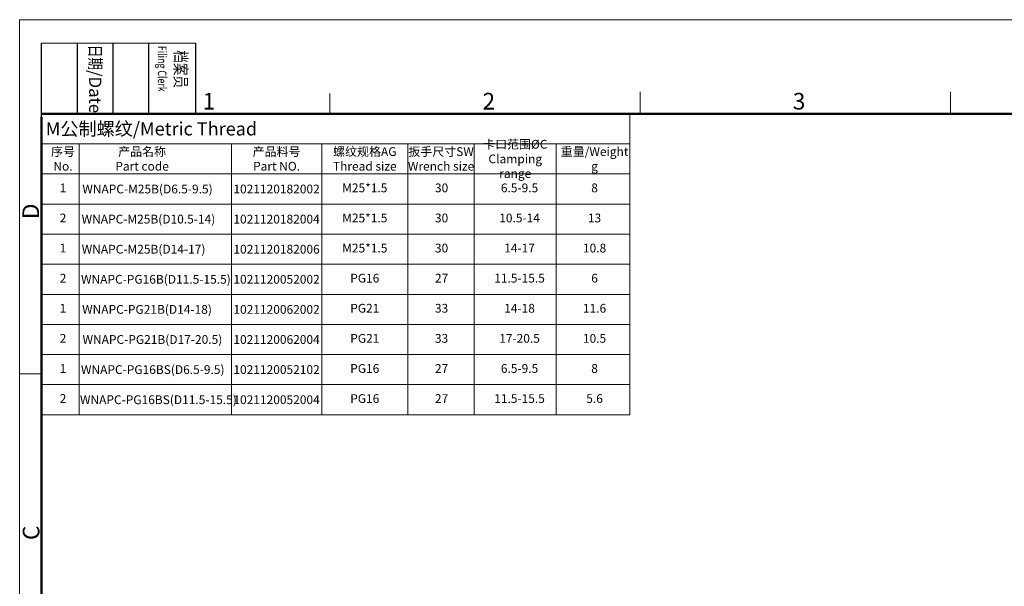
# Model space of a CAD drawing. Units: millimetres. Extents: x 1620 to 1918, y 481 to 691.
# Drawn here: x 1620 to 1777, y 600 to 691 of the extents above; entities that cross this region are included whole.
import ezdxf

# ---------------------------------------------------------------- set-up
doc = ezdxf.new("R2010")
doc.units = ezdxf.units.MM
doc.header["$LTSCALE"] = 65.395
doc.layers.get('0').update_dxf_attribs({"linetype": 'CONTINUOUS', "lineweight": 30})
for name, color, linetype, lineweight in [('Dim', 3, 'CONTINUOUS', 15), ('图框', 7, 'CONTINUOUS', 20), ('文本', 4, 'CONTINUOUS', 15)]:
    doc.layers.add(name, color=color, linetype=linetype, lineweight=lineweight)
doc.styles.add('Romans字体', font='romans.shx', dxfattribs={"width": 0.75})

# ---------------------------------------------------------------- blocks, each defined once
blk = doc.blocks.new('fdgdfg')
at = {"layer": '图框', "color": 1, "lineweight": 18}
for q in [(2218.24, 524.93), (2515.24, 734.93)]:
    blk.add_line((2218.24, 734.93), q, dxfattribs=at)
at = {"layer": '图框', "lineweight": -3}
for p, q in [((2221.74, 719.42), (2221.74, 731.19)), ((2227.46, 719.93), (2227.46, 731.19)), ((2233.17, 719.93), (2233.17, 731.19)), ((2238.88, 719.93), (2238.88, 731.19)), ((2246.37, 719.93), (2246.37, 731.19)), ((2227.46, 719.93), (2227.46, 729.41)), ((2233.17, 719.93), (2233.17, 729.41)), ((2238.88, 719.93), (2238.88, 729.41)), ((2221.74, 719.42), (2221.74, 728.9))]:
    blk.add_line(p, q, dxfattribs=at)
at = {"layer": '图框', "lineweight": 18}
blk.add_line((2221.74, 731.19), (2246.37, 731.19), dxfattribs=at)
at = {"layer": '图框', "color": 6}
for p, q in [((2267.78, 723.19), (2267.78, 719.93)), ((2317.31, 723.43), (2317.31, 719.93)), ((2366.85, 723.43), (2366.85, 719.93)), ((2221.74, 678.47), (2218.24, 678.47))]:
    blk.add_line(p, q, dxfattribs=at)
at = {"layer": '图框', "lineweight": 50}
for p, q in [((2221.74, 719.93), (2511.76, 719.93)), ((2221.74, 528.41), (2221.74, 719.42))]:
    blk.add_line(p, q, dxfattribs=at)
at = {"layer": '图框', "char_height": 1.959, "width": 11.2554, "attachment_point": 4, "rotation": 270, "style": 'Romans字体'}
for s, insert in [('{\\fSimSun|b0|i0|c134|p2;\\W0.45305; \\W0.75;日期}/Date', (2230.31, 731.19)), ('{\\fSimSun|b0|i0|c134|p2;\\W1.9021; \\W0.75;档案员\\Fromans|c134;\\H0.7x;\\P{\\W1.0325; }Filing Clerk\\fFangSong_GB2312|b0|i0|c134|p49; }', (2242.62, 731.19))]:
    blk.add_mtext(s, dxfattribs=dict(at, insert=insert))
at = {"layer": '图框', "color": 6, "char_height": 2.65, "width": 2.5579, "attachment_point": 1, "style": 'Romans字体'}
for s, insert in [('1', (2247.46, 723.26)), ('2', (2292.13, 723.26)), ('3', (2341.66, 723.26))]:
    blk.add_mtext(s, dxfattribs=dict(at, insert=insert))
at = {"layer": '图框', "color": 6, "char_height": 2.65, "width": 2.5579, "attachment_point": 1, "rotation": 90, "style": 'Romans字体'}
for s, insert in [('D', (2218.68, 703.13)), ('C', (2218.74, 651.95))]:
    blk.add_mtext(s, dxfattribs=dict(at, insert=insert))

msp = doc.modelspace()

# ---------------------------------------------------------------- linework, layer by layer
msp.add_line((1694.55, 675.535), (1623.416, 675.535))
at = {"layer": '图框'}
for p, q in [((1623.416, 655.867), (1623.416, 675.535)), ((1717.294, 656.334), (1717.294, 675.535)), ((1623.416, 670.735), (1717.294, 670.735)), ((1629.401, 627.533), (1629.401, 670.735)), ((1653.715, 627.533), (1653.715, 670.735)), ((1668.129, 627.533), (1668.129, 670.735)), ((1681.882, 627.533), (1681.882, 670.735)), ((1692.485, 627.533), (1692.485, 670.735)), ((1705.57, 627.533), (1705.57, 670.735)), ((1717.294, 627.533), (1717.294, 670.735)), ((1623.416, 665.934), (1717.294, 665.934)), ((1623.416, 661.134), (1717.294, 661.134)), ((1623.416, 656.334), (1717.294, 656.334)), ((1623.416, 651.534), (1717.294, 651.534)), ((1623.416, 646.734), (1717.294, 646.734)), ((1623.416, 641.934), (1717.294, 641.934)), ((1623.416, 637.134), (1717.294, 637.134)), ((1623.416, 632.333), (1717.294, 632.333)), ((1623.416, 627.533), (1717.294, 627.533))]:
    msp.add_line(p, q, dxfattribs=at)

# ---------------------------------------------------------------- block references
at = {"layer": 'Dim'}
msp.add_blockref('fdgdfg', (-598.329, -44.397), dxfattribs=at)

# ---------------------------------------------------------------- texts
at = {"layer": '图框', "insert": (1711.684, 668.335), "char_height": 1.40004, "width": 9.81171, "attachment_point": 5, "style": 'Romans字体'}
msp.add_mtext('{\\f仿宋_GB2312|b0|i0|c134|p49;\\C4;重量/Weight\\Pg}', dxfattribs=at)
at = {"layer": '文本', "color": 4, "insert": (1623.416, 673.135), "char_height": 2.11945, "width": 39.26409, "attachment_point": 4, "style": 'Romans字体'}
msp.add_mtext('{\\f仿宋_GB2312|b0|i0|c134|p49; M公制螺纹/Metric Thread}', dxfattribs=at)
at = {"layer": '文本', "ltscale": 0.1, "attachment_point": 5, "style": 'Romans字体'}
for s, insert, char_height, width in [('{\\f仿宋_GB2312|b0|i0|c134|p49;卡口范围}%%C{\\f仿宋_GB2312|b0|i0|c134|p49;C\\PClamping range}', (1699.028, 668.335), 1.40004, 13.08455), ('{\\f仿宋_GB2312|b0|i0|c134|p49;序号\\PNo.}', (1626.828, 668.335), 1.40004, 6.82351), ('{\\f仿宋_GB2312|b0|i0|c134|p49;产品名称\\PPart code}', (1639.455, 668.335), 1.40004, 18.43163), ('{\\f仿宋_GB2312|b0|i0|c134|p49;\\C4;产品料号\\PPart NO.}', (1660.922, 668.335), 1.40004, 14.41403), ('{\\f仿宋_GB2312|b0|i0|c134|p49;\\C4;螺纹规格AG\\P\\A1;Thread size}', (1675.006, 668.335), 1.40004, 13.75213), ('{\\f仿宋_GB2312|b0|i0|c134|p49;扳手尺寸SW\\PWrench size}', (1687.183, 668.335), 1.40004, 10.60362), ('1', (1626.828, 663.534), 1.4, 6.82351), ('{\\C4;WNAPC-M25B(D6.5-9.5)}', (1640.318, 663.534), 1.40004, 18.43163), ('{\\C4;1021120182002}', (1660.922, 663.534), 1.40004, 14.41403), ('M25*1.5', (1675.006, 663.534), 1.4, 13.75213), ('30', (1687.264, 663.534), 1.4, 10.4423), ('6.5-9.5', (1699.708, 663.534), 1.4, 11.72448), ('8', (1711.684, 663.534), 1.4, 9.81171), ('2', (1626.828, 658.734), 1.4, 6.82351), ('{\\C4;WNAPC-M25B(D10.5-14)}', (1640.467, 658.734), 1.40004, 18.43163), ('{\\C4;1021120182004}', (1660.922, 658.734), 1.40004, 14.41403), ('M25*1.5', (1675.006, 658.734), 1.4, 13.75213), ('30', (1687.264, 658.734), 1.4, 10.4423), ('10.5-14', (1699.708, 658.734), 1.4, 11.72448), ('13', (1711.684, 658.734), 1.4, 9.81171), ('1', (1626.828, 653.934), 1.4, 6.82351), ('{\\C4;WNAPC-M25B(D14-17)}', (1639.691, 653.934), 1.40004, 18.43163), ('{\\C4;1021120182006}', (1660.922, 653.934), 1.40004, 14.41403), ('M25*1.5', (1675.006, 653.934), 1.4, 13.75213), ('30', (1687.264, 653.934), 1.4, 10.4423), ('14-17', (1699.708, 653.934), 1.4, 11.72448), ('10.8', (1711.684, 653.934), 1.4, 9.81171), ('2', (1626.828, 649.134), 1.4, 6.82351), ('{\\C4;WNAPC-PG16B(D11.5-15.5)}', (1641.659, 649.134), 1.40004, 18.43163), ('{\\C4;1021120052002}', (1660.922, 649.134), 1.40004, 14.41403), ('PG16', (1675.006, 649.134), 1.4, 13.75213), ('27', (1687.264, 649.134), 1.4, 10.4423), ('11.5-15.5', (1699.708, 649.134), 1.4, 11.72448), ('6', (1711.684, 649.134), 1.4, 9.81171), ('1', (1626.828, 644.334), 1.4, 6.82351), ('{\\C4;WNAPC-PG21B(D14-18)}', (1640.238, 644.334), 1.40004, 18.43163), ('{\\C4;1021120062002}', (1660.922, 644.334), 1.40004, 14.41403), ('PG21', (1675.006, 644.334), 1.4, 13.75213), ('33', (1687.264, 644.334), 1.4, 10.4423), ('14-18', (1699.708, 644.334), 1.4, 11.72448), ('11.6', (1711.684, 644.334), 1.4, 9.81171), ('2', (1626.828, 639.534), 1.4, 6.82351), ('{\\C4;WNAPC-PG21B(D17-20.5)}', (1641.101, 639.534), 1.40004, 18.43163), ('{\\C4;1021120062004}', (1660.922, 639.534), 1.40004, 14.41403), ('PG21', (1675.006, 639.534), 1.4, 13.75213), ('33', (1687.264, 639.534), 1.4, 10.4423), ('17-20.5', (1699.708, 639.534), 1.4, 11.72448), ('10.5', (1711.684, 639.534), 1.4, 9.81171), ('1', (1626.828, 634.733), 1.4, 6.82351), ('{\\C4;WNAPC-PG16BS(D6.5-9.5)}', (1641.157, 634.733), 1.40004, 18.43163), ('{\\C4;1021120052102}', (1660.922, 634.733), 1.40004, 14.41403), ('PG16', (1675.006, 634.733), 1.4, 13.75213), ('27', (1687.264, 634.733), 1.4, 10.4423), ('6.5-9.5', (1699.708, 634.733), 1.4, 11.72448), ('8', (1711.684, 634.733), 1.4, 9.81171), ('2', (1626.828, 629.933), 1.4, 6.82351), ('{\\C4;WNAPC-PG16BS(D11.5-15.5)}', (1642.054, 629.933), 1.40004, 18.43163), ('{\\C4;1021120052004}', (1660.922, 629.933), 1.40004, 14.41403), ('PG16', (1675.006, 629.933), 1.4, 13.75213), ('27', (1687.264, 629.933), 1.4, 10.4423), ('11.5-15.5', (1699.708, 629.933), 1.4, 11.72448), ('5.6', (1711.684, 629.933), 1.4, 9.81171)]:
    msp.add_mtext(s, dxfattribs=dict(at, insert=insert, char_height=char_height, width=width))

doc.saveas('drawing.dxf')
